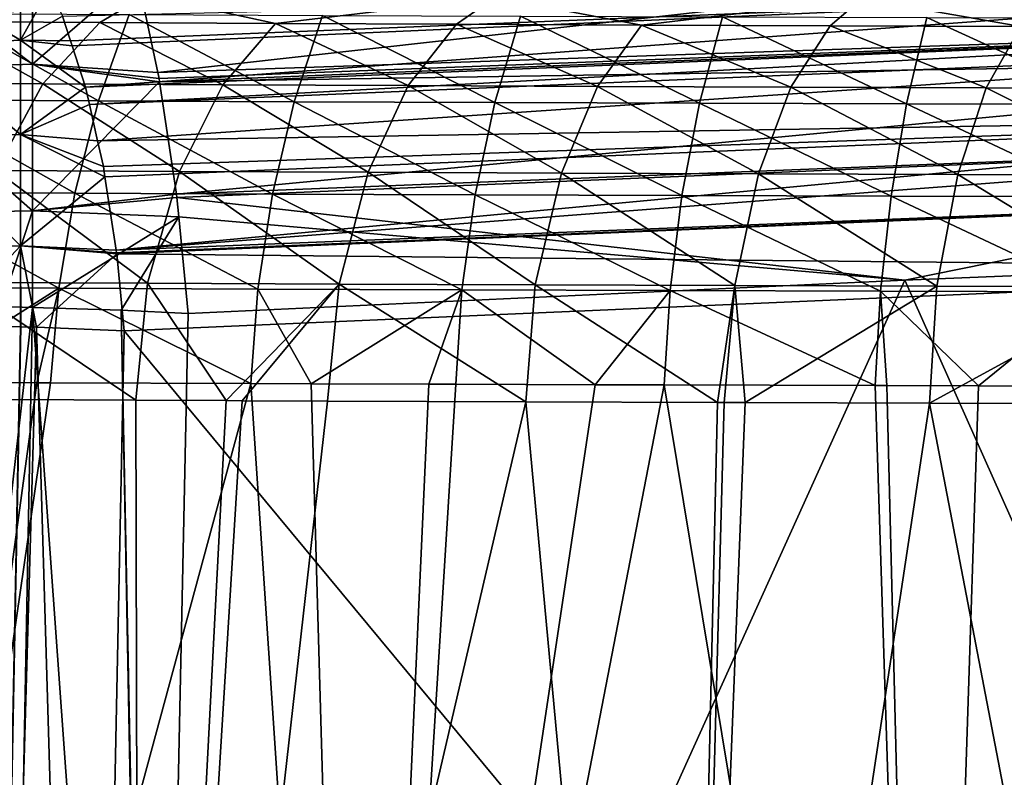
# Model space of a CAD drawing. Extents: x -240 to 240, y 0 to 201.
# Drawn here: x -104 to -62, y 138 to 171 of the extents above; entities that cross this region are included whole.
import ezdxf

# ---------------------------------------------------------------- set-up
doc = ezdxf.new("R2010")
doc.units = 0
doc.header["$MEASUREMENT"] = 0
doc.layers.get('0').update_dxf_attribs({"linetype": 'CONTINUOUS'})

msp = doc.modelspace()

# ---------------------------------------------------------------- linework, layer by layer
for points in [[(-98.032, 168.457, 163.88), (-37.054, 175.28, 143.568), (-98.941, 172.728, 161.433)], [(-37.054, 175.28, 143.568), (-98.032, 168.457, 163.88), (-36.126, 170.569, 146.196)], [(-110.372, 174.115, 160.4), (-103.428, 168.816, 164.565), (-103.428, 174.43, 160.767)], [(-103.428, 168.816, 164.565), (-98.941, 172.728, 161.433), (-103.428, 174.43, 160.767)], [(-103.428, 168.816, 164.565), (-110.372, 174.115, 160.4), (-110.372, 168.592, 164.136)], [(-103.948, 169.853, 151.911), (-108.573, 172.617, 147.466), (-103.948, 172.901, 147.616)], [(-103.948, 172.901, 147.616), (-102.721, 172.074, 148.626), (-103.948, 169.853, 151.911)], [(-98.941, 172.728, 161.433), (-103.428, 168.816, 164.565), (-98.032, 168.457, 163.88)], [(-108.573, 172.617, 147.466), (-103.948, 169.853, 151.911), (-108.573, 169.618, 151.692)], [(-102.142, 170.883, 150.441), (-39.806, 172.366, 133.684), (-101.801, 169.83, 151.453)], [(-39.806, 172.366, 133.684), (-101.727, 169.604, 151.67), (-101.801, 169.83, 151.453)], [(-39.806, 172.366, 133.684), (-101.151, 167.826, 153.379), (-101.727, 169.604, 151.67)], [(-101.151, 167.826, 153.379), (-39.806, 172.366, 133.684), (-39.168, 170.423, 135.662)], [(-107.81, 170.662, -146.466), (-98.554, 171.787, -148.595), (-112.546, 171.878, -138.286)], [(-102.142, 170.883, 150.441), (-103.948, 169.853, 151.911), (-102.721, 172.074, 148.626)], [(-98.554, 171.787, -148.595), (-107.81, 170.662, -146.466), (-100.532, 170.618, -151.56)], [(-92.956, 170.577, -156.326), (-98.554, 171.787, -148.595), (-100.532, 170.618, -151.56)], [(-98.554, 171.787, -148.595), (-92.956, 170.577, -156.326), (-83.49, 171.708, -157.563)], [(-83.49, 171.708, -157.563), (-92.956, 170.577, -156.326), (-85.166, 170.539, -160.709)], [(-77.194, 170.505, -164.691), (-83.49, 171.708, -157.563), (-85.166, 170.539, -160.709)], [(-83.49, 171.708, -157.563), (-77.194, 170.505, -164.691), (-67.705, 171.644, -164.972)], [(-67.705, 171.644, -164.972), (-77.194, 170.505, -164.691), (-69.064, 170.475, -168.267)], [(-60.851, 170.448, -171.411), (-67.705, 171.644, -164.972), (-69.064, 170.475, -168.267)], [(-60.851, 170.448, -171.411), (-51.449, 171.594, -170.747), (-67.705, 171.644, -164.972)], [(-107.326, 170.995, -164.988), (-100.595, 167.236, -172.202), (-108.762, 167.276, -167.158)], [(-100.595, 167.236, -172.202), (-107.326, 170.995, -164.988), (-99.266, 170.955, -169.965)], [(-102.989, 167.971, -155.231), (-107.81, 170.662, -146.466), (-110.444, 168.015, -150.013)], [(-107.81, 170.662, -146.466), (-102.989, 167.971, -155.231), (-100.532, 170.618, -151.56)], [(-103.948, 169.853, 151.911), (-102.142, 170.883, 150.441), (-101.801, 169.83, 151.453)], [(-95.228, 167.93, -160.115), (-100.532, 170.618, -151.56), (-102.989, 167.971, -155.231)], [(-99.266, 170.955, -169.965), (-92.16, 167.2, -176.864), (-100.595, 167.236, -172.202)], [(-100.532, 170.618, -151.56), (-95.228, 167.93, -160.115), (-92.956, 170.577, -156.326)], [(-92.16, 167.2, -176.864), (-99.266, 170.955, -169.965), (-90.942, 170.919, -174.564)], [(-97.976, 168.197, 164.029), (-36.126, 170.569, 146.196), (-98.032, 168.457, 163.88)], [(-36.126, 170.569, 146.196), (-97.976, 168.197, 164.029), (-97.954, 168.051, 164.081)], [(-97.954, 168.051, 164.081), (-35.825, 169.039, 147.05), (-36.126, 170.569, 146.196)], [(-87.247, 167.892, -164.605), (-92.956, 170.577, -156.326), (-95.228, 167.93, -160.115)], [(-92.956, 170.577, -156.326), (-87.247, 167.892, -164.605), (-85.166, 170.539, -160.709)], [(-90.942, 170.919, -174.564), (-83.513, 167.167, -181.111), (-92.16, 167.2, -176.864)], [(-83.513, 167.167, -181.111), (-90.942, 170.919, -174.564), (-82.409, 170.886, -178.755)], [(-82.409, 170.886, -178.755), (-74.695, 167.137, -184.926), (-83.513, 167.167, -181.111)], [(-74.695, 167.137, -184.926), (-82.409, 170.886, -178.755), (-73.708, 170.856, -182.519)], [(-73.708, 170.856, -182.519), (-65.773, 167.111, -188.287), (-74.695, 167.137, -184.926)], [(-65.773, 167.111, -188.287), (-73.708, 170.856, -182.519), (-64.903, 170.83, -185.835)], [(-64.903, 170.83, -185.835), (-56.727, 167.088, -191.209), (-65.773, 167.111, -188.287)], [(-56.727, 167.088, -191.209), (-64.903, 170.83, -185.835), (-55.977, 170.807, -188.718)], [(-39.168, 170.423, 135.662), (-100.982, 167.079, 153.84), (-101.151, 167.826, 153.379)], [(-100.982, 167.079, 153.84), (-39.168, 170.423, 135.662), (-39.023, 169.686, 136.073)], [(-79.081, 167.858, -168.684), (-85.166, 170.539, -160.709), (-87.247, 167.892, -164.605)], [(-85.166, 170.539, -160.709), (-79.081, 167.858, -168.684), (-77.194, 170.505, -164.691)], [(-70.752, 167.828, -172.348), (-77.194, 170.505, -164.691), (-79.081, 167.858, -168.684)], [(-77.194, 170.505, -164.691), (-70.752, 167.828, -172.348), (-69.064, 170.475, -168.267)], [(-62.338, 167.801, -175.569), (-69.064, 170.475, -168.267), (-70.752, 167.828, -172.348)], [(-69.064, 170.475, -168.267), (-62.338, 167.801, -175.569), (-60.851, 170.448, -171.411)], [(-53.765, 167.777, -178.384), (-60.851, 170.448, -171.411), (-62.338, 167.801, -175.569)], [(-103.948, 165.788, 155.26), (-108.573, 169.618, 151.692), (-103.948, 169.853, 151.911)], [(-103.948, 169.853, 151.911), (-101.801, 169.83, 151.453), (-101.727, 169.604, 151.67)], [(-103.948, 169.853, 151.911), (-101.151, 167.826, 153.379), (-103.948, 165.788, 155.26)], [(-101.151, 167.826, 153.379), (-103.948, 169.853, 151.911), (-101.727, 169.604, 151.67)], [(-108.573, 169.618, 151.692), (-103.948, 165.788, 155.26), (-108.573, 165.618, 154.988)], [(-39.023, 169.686, 136.073), (-100.628, 165.508, 154.81), (-100.982, 167.079, 153.84)], [(-38.405, 166.545, 137.825), (-100.628, 165.508, 154.81), (-39.023, 169.686, 136.073)], [(-97.222, 163.207, 165.821), (-35.825, 169.039, 147.05), (-97.954, 168.051, 164.081)], [(-35.825, 169.039, 147.05), (-97.222, 163.207, 165.821), (-35.474, 165.649, 147.841)], [(-110.372, 168.592, 164.136), (-103.428, 162.492, 167.004), (-103.428, 168.816, 164.565)], [(-103.428, 162.492, 167.004), (-110.372, 168.592, 164.136), (-110.372, 162.37, 166.535)], [(-103.428, 162.492, 167.004), (-97.954, 168.051, 164.081), (-103.428, 168.816, 164.565)], [(-103.428, 168.816, 164.565), (-97.976, 168.197, 164.029), (-98.032, 168.457, 163.88)], [(-97.976, 168.197, 164.029), (-103.428, 168.816, 164.565), (-97.954, 168.051, 164.081)], [(-110.444, 168.015, -150.013), (-105.014, 164.235, -158.245), (-102.989, 167.971, -155.231)], [(-97.954, 168.051, 164.081), (-103.428, 162.492, 167.004), (-97.222, 163.207, 165.821)], [(-97.101, 164.194, -163.225), (-102.989, 167.971, -155.231), (-105.014, 164.235, -158.245)], [(-103.948, 165.788, 155.26), (-101.151, 167.826, 153.379), (-100.982, 167.079, 153.84)], [(-102.989, 167.971, -155.231), (-97.101, 164.194, -163.225), (-95.228, 167.93, -160.115)], [(-88.964, 164.156, -167.804), (-95.228, 167.93, -160.115), (-97.101, 164.194, -163.225)], [(-95.228, 167.93, -160.115), (-88.964, 164.156, -167.804), (-87.247, 167.892, -164.605)], [(-80.637, 164.122, -171.965), (-87.247, 167.892, -164.605), (-88.964, 164.156, -167.804)], [(-87.247, 167.892, -164.605), (-80.637, 164.122, -171.965), (-79.081, 167.858, -168.684)], [(-72.144, 164.092, -175.701), (-79.081, 167.858, -168.684), (-80.637, 164.122, -171.965)], [(-79.081, 167.858, -168.684), (-72.144, 164.092, -175.701), (-70.752, 167.828, -172.348)], [(-63.565, 164.065, -178.986), (-70.752, 167.828, -172.348), (-72.144, 164.092, -175.701)], [(-70.752, 167.828, -172.348), (-63.565, 164.065, -178.986), (-62.338, 167.801, -175.569)], [(-54.823, 164.042, -181.857), (-62.338, 167.801, -175.569), (-63.565, 164.065, -178.986)], [(-62.338, 167.801, -175.569), (-54.823, 164.042, -181.857), (-53.765, 167.777, -178.384)], [(-108.762, 167.276, -167.158), (-101.608, 163.254, -173.898), (-109.857, 163.293, -168.803)], [(-101.608, 163.254, -173.898), (-108.762, 167.276, -167.158), (-100.595, 167.236, -172.202)], [(-100.595, 167.236, -172.202), (-93.088, 163.217, -178.607), (-101.608, 163.254, -173.898)], [(-93.088, 163.217, -178.607), (-100.595, 167.236, -172.202), (-92.16, 167.2, -176.864)], [(-92.16, 167.2, -176.864), (-84.354, 163.184, -182.898), (-93.088, 163.217, -178.607)], [(-84.354, 163.184, -182.898), (-92.16, 167.2, -176.864), (-83.513, 167.167, -181.111)], [(-83.513, 167.167, -181.111), (-75.448, 163.155, -186.752), (-84.354, 163.184, -182.898)], [(-75.448, 163.155, -186.752), (-83.513, 167.167, -181.111), (-74.695, 167.137, -184.926)], [(-103.948, 165.788, 155.26), (-100.982, 167.079, 153.84), (-100.628, 165.508, 154.81)], [(-74.695, 167.137, -184.926), (-66.436, 163.129, -190.147), (-75.448, 163.155, -186.752)], [(-66.436, 163.129, -190.147), (-74.695, 167.137, -184.926), (-65.773, 167.111, -188.287)], [(-65.773, 167.111, -188.287), (-57.299, 163.106, -193.1), (-66.436, 163.129, -190.147)], [(-57.299, 163.106, -193.1), (-65.773, 167.111, -188.287), (-56.727, 167.088, -191.209)], [(-100.628, 165.508, 154.81), (-38.405, 166.545, 137.825), (-100.379, 164.406, 155.491)], [(-100.379, 164.406, 155.491), (-38.405, 166.545, 137.825), (-100.31, 163.955, 155.656)], [(-38.405, 166.545, 137.825), (-99.826, 160.803, 156.817), (-100.31, 163.955, 155.656)], [(-38.205, 165.525, 138.394), (-99.826, 160.803, 156.817), (-38.405, 166.545, 137.825)], [(-103.948, 160.989, 157.431), (-108.573, 165.618, 154.988), (-103.948, 165.788, 155.26)], [(-108.573, 165.618, 154.988), (-103.948, 160.989, 157.431), (-108.573, 160.896, 157.124)], [(-103.948, 165.788, 155.26), (-100.31, 163.955, 155.656), (-103.948, 160.989, 157.431)], [(-100.379, 164.406, 155.491), (-103.948, 165.788, 155.26), (-100.628, 165.508, 154.81)], [(-100.31, 163.955, 155.656), (-103.948, 165.788, 155.26), (-100.379, 164.406, 155.491)], [(-37.97, 163.265, 138.921), (-99.826, 160.803, 156.817), (-38.205, 165.525, 138.394)], [(-35.474, 165.649, 147.841), (-97.222, 163.207, 165.821), (-97.208, 163.065, 165.846)], [(-65.848, 159.503, 157.84), (-35.474, 165.649, 147.841), (-97.208, 163.065, 165.846)], [(-35.474, 165.649, 147.841), (-65.848, 159.503, 157.84), (-34.967, 160.768, 148.979)], [(-98.477, 159.371, -165.491), (-105.014, 164.235, -158.245), (-106.502, 159.412, -160.439)], [(-105.014, 164.235, -158.245), (-98.477, 159.371, -165.491), (-97.101, 164.194, -163.225)], [(-90.224, 159.334, -170.135), (-97.101, 164.194, -163.225), (-98.477, 159.371, -165.491)], [(-97.101, 164.194, -163.225), (-90.224, 159.334, -170.135), (-88.964, 164.156, -167.804)], [(-103.948, 160.989, 157.431), (-100.31, 163.955, 155.656), (-99.826, 160.803, 156.817)], [(-81.78, 159.3, -174.356), (-88.964, 164.156, -167.804), (-90.224, 159.334, -170.135)], [(-88.964, 164.156, -167.804), (-81.78, 159.3, -174.356), (-80.637, 164.122, -171.965)], [(-73.167, 159.27, -178.146), (-80.637, 164.122, -171.965), (-81.78, 159.3, -174.356)], [(-80.637, 164.122, -171.965), (-73.167, 159.27, -178.146), (-72.144, 164.092, -175.701)], [(-64.466, 159.243, -181.478), (-72.144, 164.092, -175.701), (-73.167, 159.27, -178.146)], [(-72.144, 164.092, -175.701), (-64.466, 159.243, -181.478), (-63.565, 164.065, -178.986)], [(-55.601, 159.22, -184.39), (-63.565, 164.065, -178.986), (-64.466, 159.243, -181.478)], [(-63.565, 164.065, -178.986), (-55.601, 159.22, -184.39), (-54.823, 164.042, -181.857)], [(-109.857, 163.293, -168.803), (-102.297, 159.157, -175.039), (-110.602, 159.197, -169.908)], [(-102.297, 159.157, -175.039), (-109.857, 163.293, -168.803), (-101.608, 163.254, -173.898)], [(-97.222, 163.207, 165.821), (-103.428, 162.492, 167.004), (-97.208, 163.065, 165.846)], [(-97.208, 163.065, 165.846), (-103.428, 162.492, 167.004), (-97.127, 162.235, 165.991)], [(-101.608, 163.254, -173.898), (-93.72, 159.121, -179.781), (-102.297, 159.157, -175.039)], [(-93.72, 159.121, -179.781), (-101.608, 163.254, -173.898), (-93.088, 163.217, -178.607)], [(-99.826, 160.803, 156.817), (-37.97, 163.265, 138.921), (-99.806, 160.679, 156.862)], [(-99.806, 160.679, 156.862), (-37.97, 163.265, 138.921), (-99.803, 160.645, 156.868)], [(-37.633, 160.011, 139.68), (-99.803, 160.645, 156.868), (-37.97, 163.265, 138.921)], [(-97.127, 162.235, 165.991), (-65.848, 159.503, 157.84), (-97.208, 163.065, 165.846)], [(-93.088, 163.217, -178.607), (-84.927, 159.088, -184.102), (-93.72, 159.121, -179.781)], [(-84.927, 159.088, -184.102), (-93.088, 163.217, -178.607), (-84.354, 163.184, -182.898)], [(-84.354, 163.184, -182.898), (-75.96, 159.058, -187.982), (-84.927, 159.088, -184.102)], [(-75.96, 159.058, -187.982), (-84.354, 163.184, -182.898), (-75.448, 163.155, -186.752)], [(-75.448, 163.155, -186.752), (-66.887, 159.033, -191.401), (-75.96, 159.058, -187.982)], [(-66.887, 159.033, -191.401), (-75.448, 163.155, -186.752), (-66.436, 163.129, -190.147)], [(-66.436, 163.129, -190.147), (-57.689, 159.01, -194.374), (-66.887, 159.033, -191.401)], [(-57.689, 159.01, -194.374), (-66.436, 163.129, -190.147), (-57.299, 163.106, -193.1)], [(-110.372, 162.37, 166.535), (-104.761, 158.377, 167.806), (-103.428, 162.492, 167.004)], [(-103.428, 162.492, 167.004), (-104.761, 158.377, 167.806), (-103.436, 158.335, 167.693)], [(-103.426, 158.335, 167.692), (-103.428, 162.492, 167.004), (-103.436, 158.335, 167.693)], [(-103.428, 162.492, 167.004), (-103.426, 158.335, 167.692), (-97.127, 162.235, 165.991)], [(-99.618, 158.214, 167.366), (-97.127, 162.235, 165.991), (-103.426, 158.335, 167.692)], [(-97.127, 162.235, 165.991), (-99.618, 158.214, 167.366), (-96.718, 158.076, 166.716)], [(-65.848, 159.503, 157.84), (-97.127, 162.235, 165.991), (-96.718, 158.076, 166.716)], [(-103.948, 160.989, 157.431), (-107.169, 157.554, 158.034), (-108.573, 160.896, 157.124)], [(-107.169, 157.554, 158.034), (-103.948, 160.989, 157.431), (-103.947, 157.491, 158.095)], [(-103.948, 160.989, 157.431), (-103.94, 157.49, 158.095), (-103.947, 157.491, 158.095)], [(-103.948, 160.989, 157.431), (-103.261, 157.477, 158.108), (-103.94, 157.49, 158.095)], [(-103.948, 160.989, 157.431), (-99.806, 160.679, 156.862), (-99.803, 160.645, 156.868)], [(-99.806, 160.679, 156.862), (-103.948, 160.989, 157.431), (-99.826, 160.803, 156.817)], [(-99.803, 160.645, 156.868), (-103.261, 157.477, 158.108), (-103.948, 160.989, 157.431)], [(-103.261, 157.477, 158.108), (-99.803, 160.645, 156.868), (-99.478, 157.318, 157.443)], [(-99.803, 160.645, 156.868), (-37.633, 160.011, 139.68), (-99.478, 157.318, 157.443)], [(-65.848, 159.503, 157.84), (-33.906, 87.912, 156.637), (-34.967, 160.768, 148.979)], [(-36.488, 81.376, 147.945), (-99.478, 157.318, 157.443), (-37.633, 160.011, 139.68)], [(-102.297, 159.157, -175.039), (-108.675, 155.114, -171.862), (-110.602, 159.197, -169.908)], [(-108.675, 155.114, -171.862), (-102.297, 159.157, -175.039), (-103.25, 155.088, -175.307)], [(-98.98, 154.334, -166.305), (-106.502, 159.412, -160.439), (-107.021, 154.375, -161.165)], [(-106.502, 159.412, -160.439), (-98.98, 154.334, -166.305), (-98.477, 159.371, -165.491)], [(-103.25, 155.088, -175.307), (-102.297, 159.157, -175.039), (-102.663, 155.086, -175.627)], [(-102.297, 159.157, -175.039), (-94.029, 155.05, -180.339), (-102.663, 155.086, -175.627)], [(-94.029, 155.05, -180.339), (-102.297, 159.157, -175.039), (-93.72, 159.121, -179.781)], [(-95.091, 154.314, -168.791), (-98.477, 159.371, -165.491), (-98.98, 154.334, -166.305)], [(-95.091, 154.314, -168.791), (-90.224, 159.334, -170.135), (-98.477, 159.371, -165.491)], [(-65.848, 159.503, 157.84), (-98.205, 87.912, 174.799), (-33.906, 87.912, 156.637)], [(-98.205, 87.912, 174.799), (-65.848, 159.503, 157.84), (-96.718, 158.076, 166.716)], [(-90.224, 159.334, -170.135), (-95.091, 154.314, -168.791), (-94.402, 154.31, -169.232)], [(-90.224, 159.334, -170.135), (-94.402, 154.31, -169.232), (-90.722, 154.296, -171.012)], [(-93.72, 159.121, -179.781), (-91.423, 155.039, -181.761), (-94.029, 155.05, -180.339)], [(-84.927, 159.088, -184.102), (-91.423, 155.039, -181.761), (-93.72, 159.121, -179.781)], [(-82.169, 154.263, -175.148), (-90.224, 159.334, -170.135), (-90.722, 154.296, -171.012)], [(-90.224, 159.334, -170.135), (-82.169, 154.263, -175.148), (-81.78, 159.3, -174.356)], [(-73.913, 154.231, -179.141), (-81.78, 159.3, -174.356), (-82.169, 154.263, -175.148)], [(-81.78, 159.3, -174.356), (-73.913, 154.231, -179.141), (-73.167, 159.27, -178.146)], [(-73.167, 159.27, -178.146), (-73.913, 154.231, -179.141), (-73.635, 154.23, -179.237)], [(-72.72, 154.228, -179.554), (-73.167, 159.27, -178.146), (-73.635, 154.23, -179.237)], [(-72.72, 154.228, -179.554), (-64.466, 159.243, -181.478), (-73.167, 159.27, -178.146)], [(-64.466, 159.243, -181.478), (-72.72, 154.228, -179.554), (-64.777, 154.206, -182.299)], [(-64.777, 154.206, -182.299), (-55.601, 159.22, -184.39), (-64.466, 159.243, -181.478)], [(-55.601, 159.22, -184.39), (-64.777, 154.206, -182.299), (-55.901, 154.182, -185.366)], [(-91.423, 155.039, -181.761), (-84.927, 159.088, -184.102), (-86.351, 155.021, -184.107)], [(-86.351, 155.021, -184.107), (-84.927, 159.088, -184.102), (-85.194, 155.017, -184.642)], [(-84.927, 159.088, -184.102), (-79.195, 154.996, -187.417), (-85.194, 155.017, -184.642)], [(-79.195, 154.996, -187.417), (-84.927, 159.088, -184.102), (-75.96, 159.058, -187.982)], [(-79.195, 154.996, -187.417), (-75.96, 159.058, -187.982), (-76.212, 154.988, -188.564)], [(-75.96, 159.058, -187.982), (-67.128, 154.961, -192.055), (-76.212, 154.988, -188.564)], [(-67.128, 154.961, -192.055), (-75.96, 159.058, -187.982), (-66.887, 159.033, -191.401)], [(-66.887, 159.033, -191.401), (-66.62, 154.96, -192.251), (-67.128, 154.961, -192.055)], [(-57.689, 159.01, -194.374), (-62.672, 154.951, -193.475), (-66.887, 159.033, -191.401)], [(-66.62, 154.96, -192.251), (-66.887, 159.033, -191.401), (-62.672, 154.951, -193.475)], [(-62.672, 154.951, -193.475), (-57.689, 159.01, -194.374), (-57.873, 154.939, -194.963)], [(-104.761, 158.377, 167.806), (-111.6, 85.85, 175.698), (-103.436, 158.335, 167.693)], [(-104.805, 85.76, 176.131), (-103.436, 158.335, 167.693), (-111.6, 85.85, 175.698)], [(-98.243, 86.129, 175.004), (-103.426, 158.335, 167.692), (-104.805, 85.76, 176.131)], [(-103.436, 158.335, 167.693), (-104.805, 85.76, 176.131), (-103.426, 158.335, 167.692)], [(-103.426, 158.335, 167.692), (-98.243, 86.129, 175.004), (-99.618, 158.214, 167.366)], [(-98.205, 87.912, 174.799), (-99.618, 158.214, 167.366), (-98.243, 86.129, 175.004)], [(-99.618, 158.214, 167.366), (-98.205, 87.912, 174.799), (-96.718, 158.076, 166.716)], [(-105.429, 82.069, 166.833), (-107.169, 157.554, 158.034), (-103.947, 157.491, 158.095)], [(-105.429, 82.069, 166.833), (-103.947, 157.491, 158.095), (-103.94, 157.49, 158.095)], [(-103.261, 157.477, 158.108), (-105.429, 82.069, 166.833), (-103.94, 157.49, 158.095)], [(-103.261, 157.477, 158.108), (-101.023, 81.896, 166.117), (-105.429, 82.069, 166.833)], [(-101.023, 81.896, 166.117), (-103.261, 157.477, 158.108), (-99.478, 157.318, 157.443)], [(-99.478, 157.318, 157.443), (-36.488, 81.376, 147.945), (-101.023, 81.896, 166.117)], [(-103.25, 155.088, -175.307), (-112.586, 86.558, -178.046), (-108.675, 155.114, -171.862)], [(-102.663, 155.086, -175.627), (-112.586, 86.558, -178.046), (-103.25, 155.088, -175.307)], [(-94.029, 155.05, -180.339), (-112.586, 86.558, -178.046), (-102.663, 155.086, -175.627)], [(-112.586, 86.558, -178.046), (-94.029, 155.05, -180.339), (-89.452, 86.558, -190.72)], [(-89.452, 86.558, -190.72), (-94.029, 155.05, -180.339), (-91.423, 155.039, -181.761)], [(-89.452, 86.558, -190.72), (-91.423, 155.039, -181.761), (-86.351, 155.021, -184.107)], [(-85.194, 155.017, -184.642), (-89.452, 86.558, -190.72), (-86.351, 155.021, -184.107)], [(-89.452, 86.558, -190.72), (-85.194, 155.017, -184.642), (-79.195, 154.996, -187.417)], [(-76.212, 154.988, -188.564), (-89.452, 86.558, -190.72), (-79.195, 154.996, -187.417)], [(-76.212, 154.988, -188.564), (-64.915, 86.558, -200.404), (-89.452, 86.558, -190.72)], [(-64.915, 86.558, -200.404), (-76.212, 154.988, -188.564), (-67.128, 154.961, -192.055)], [(-64.915, 86.558, -200.404), (-67.128, 154.961, -192.055), (-66.62, 154.96, -192.251)], [(-64.915, 86.558, -200.404), (-66.62, 154.96, -192.251), (-62.672, 154.951, -193.475)], [(-57.873, 154.939, -194.963), (-64.915, 86.558, -200.404), (-62.672, 154.951, -193.475)], [(-64.915, 86.558, -200.404), (-57.873, 154.939, -194.963), (-53.753, 154.93, -196.241)], [(-48.473, 154.92, -197.502), (-64.915, 86.558, -200.404), (-53.753, 154.93, -196.241)], [(-64.915, 86.558, -200.404), (-48.473, 154.92, -197.502), (-39.361, 86.558, -206.946)], [(-98.805, 82.813, -175.378), (-107.021, 154.375, -161.165), (-120.427, 82.813, -161.299)], [(-107.021, 154.375, -161.165), (-98.805, 82.813, -175.378), (-98.98, 154.334, -166.305)], [(-98.98, 154.334, -166.305), (-98.805, 82.813, -175.378), (-95.091, 154.314, -168.791)], [(-98.805, 82.813, -175.378), (-94.402, 154.31, -169.232), (-95.091, 154.314, -168.791)], [(-98.805, 82.813, -175.378), (-90.722, 154.296, -171.012), (-94.402, 154.31, -169.232)], [(-98.805, 82.813, -175.378), (-82.169, 154.263, -175.148), (-90.722, 154.296, -171.012)], [(-82.169, 154.263, -175.148), (-98.805, 82.813, -175.378), (-75.56, 82.813, -186.576)], [(-82.169, 154.263, -175.148), (-75.56, 82.813, -186.576), (-73.913, 154.231, -179.141)], [(-75.56, 82.813, -186.576), (-73.635, 154.23, -179.237), (-73.913, 154.231, -179.141)], [(-73.635, 154.23, -179.237), (-75.56, 82.813, -186.576), (-72.72, 154.228, -179.554)], [(-75.56, 82.813, -186.576), (-64.777, 154.206, -182.299), (-72.72, 154.228, -179.554)], [(-51.074, 82.813, -194.709), (-64.777, 154.206, -182.299), (-75.56, 82.813, -186.576)], [(-64.777, 154.206, -182.299), (-51.074, 82.813, -194.709), (-55.901, 154.182, -185.366)]]:
    msp.add_3dface(points)

doc.saveas('drawing.dxf')
